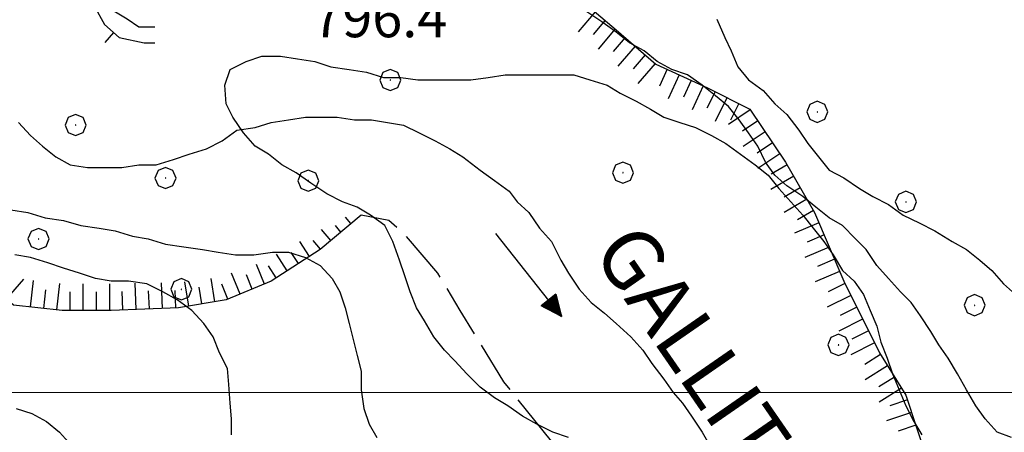
# Model space of a CAD drawing. Extents: x 2583172 to 2587996, y 4499592 to 4503050.
# Drawn here: x 2583800 to 2583986, y 4500992 to 4501070 of the extents above; entities that cross this region are included whole.
import ezdxf

# ---------------------------------------------------------------- set-up
doc = ezdxf.new("R2010")
doc.units = 0
doc.header["$LTSCALE"] = 5
doc.header["$MEASUREMENT"] = 0
for name, pattern in [('501', [5, 2.5, 2.5]), ('701', [2.5, 2, -0.5]), ('LSCA1', [1, -0.5, -0.5])]:
    doc.linetypes.add(name, pattern=pattern)
for name, color, linetype in [('30200000', 1, 'Continuous'), ('30210000', 2, 'Continuous'), ('50100000', 1, '501'), ('60100000', 1, 'LSCA1'), ('70100000', 1, '701'), ('70400000', 1, 'Continuous'), ('80100000', 2, 'Continuous'), ('80200000', 1, 'Continuous'), ('A0100000', 4, 'Continuous'), ('A0140000', 2, 'Continuous'), ('PARAMETR', 1, 'Continuous')]:
    doc.layers.add(name, color=color, linetype=linetype)
doc.styles.get("Standard").update_dxf_attribs({"font": 'romans.shx'})

# ---------------------------------------------------------------- blocks, each defined once
blk = doc.blocks.new('BA1LUNG')
at = {"linetype": 'Continuous'}
blk.add_line((0, 0), (1, 0), dxfattribs=at)
blk = doc.blocks.new('BA1CORT')
at = {"linetype": 'Continuous'}
blk.add_line((0, 0), (0.7, 0), dxfattribs=at)
blk = doc.blocks.new('BARMUR')
at = {"linetype": 'Continuous'}
blk.add_line((0, 0), (0.5, 0), dxfattribs=at)
blk = doc.blocks.new('CERCHIO1')
at = {"linetype": 'Continuous'}
for p, q in [((0.003, 0.398), (-0.28, 0.28)), ((0.286, 0.28), (0.003, 0.398)), ((-0.28, 0.28), (-0.397, -0.002)), ((0, 0), (-0.002, -0.003)), ((0.002, 0.002), (0, 0)), ((0.005, 0.003), (0.002, 0.002)), ((0.009, 0.003), (0.005, 0.003)), ((0.011, 0.001), (0.009, 0.003)), ((0.013, -0.001), (0.011, 0.001)), ((0.403, -0.002), (0.286, 0.28)), ((-0.397, -0.002), (-0.28, -0.285)), ((-0.28, -0.285), (0.003, -0.402)), ((-0.002, -0.003), (-0.002, -0.006)), ((-0.002, -0.006), (0, -0.009)), ((0, -0.009), (0.002, -0.011)), ((0.002, -0.011), (0.005, -0.013)), ((0.003, -0.402), (0.286, -0.285)), ((0.005, -0.013), (0.009, -0.012)), ((0.009, -0.012), (0.011, -0.011)), ((0.011, -0.011), (0.013, -0.008)), ((0.014, -0.005), (0.013, -0.001)), ((0.013, -0.008), (0.014, -0.005)), ((0.286, -0.285), (0.403, -0.002))]:
    blk.add_line(p, q, dxfattribs=at)
blk = doc.blocks.new('ACQUA')
at = {"linetype": 'Continuous'}
for p, q in [((4, 0), (0, 0)), ((3.2, 0.35), (3.2, -0.35)), ((3.2, 0.35), (4, 0)), ((3.2, 0.018), (3.224, 0.34)), ((3.2, 0.32), (4, 0)), ((4, 0), (3.2, 0.29)), ((3.2, 0.29), (3.979, 0.008)), ((3.979, 0.008), (3.2, 0.26)), ((3.2, 0.26), (3.979, 0.008)), ((3.979, 0.008), (3.2, 0.227)), ((3.2, 0.227), (3.939, 0)), ((3.939, 0), (3.2, 0.199)), ((3.2, 0.199), (3.886, 0)), ((3.886, 0), (3.2, 0.172)), ((3.2, 0.172), (3.836, 0)), ((3.836, 0), (3.2, 0.139)), ((3.2, 0.139), (3.78, 0)), ((3.78, 0), (3.2, 0.102)), ((3.2, 0.102), (3.715, 0)), ((3.715, 0), (3.2, 0.073)), ((3.2, 0.073), (3.637, 0)), ((3.637, 0), (3.2, 0.047)), ((3.2, 0.047), (3.516, 0)), ((3.516, 0), (3.2, 0.018)), ((4, 0), (3.2, -0.35)), ((4, 0), (3.2, -0.295)), ((3.2, -0.232), (3.939, 0)), ((3.939, 0), (3.2, -0.204)), ((3.202, -0.325), (4, 0)), ((3.224, 0.34), (3.228, 0)), ((3.228, 0), (3.247, 0.33)), ((3.247, 0.33), (3.258, 0)), ((3.258, 0), (3.271, 0.319)), ((3.271, 0.319), (3.281, 0)), ((3.281, 0), (3.295, 0.308)), ((3.295, 0.308), (3.305, 0)), ((3.305, 0), (3.323, 0.296)), ((3.323, 0.296), (3.332, 0.01)), ((3.332, 0.01), (3.351, 0.284)), ((3.351, 0.284), (3.353, 0.009)), ((3.353, 0.009), (3.377, 0.273)), ((3.377, 0.273), (3.376, 0.008)), ((3.376, 0.008), (3.403, 0.261)), ((3.403, 0.261), (3.398, 0.007)), ((3.398, 0.007), (3.425, 0.251)), ((3.425, 0.251), (3.428, 0.005)), ((3.428, 0.005), (3.449, 0.241)), ((3.449, 0.241), (3.45, 0.004)), ((3.45, 0.004), (3.475, 0.23)), ((3.475, 0.23), (3.476, 0.002)), ((3.476, 0.002), (3.499, 0.219)), ((3.499, 0.219), (3.516, 0)), ((3.516, 0), (3.524, 0.19)), ((3.524, 0.19), (3.54, 0.01)), ((3.54, 0.01), (3.554, 0.195)), ((3.554, 0.195), (3.573, 0.007)), ((3.573, 0.007), (3.586, 0.181)), ((3.586, 0.181), (3.604, 0.004)), ((3.604, 0.004), (3.625, 0.15)), ((3.625, 0.15), (3.637, 0)), ((3.637, 0), (3.652, 0.139)), ((3.652, 0.139), (3.668, 0.007)), ((3.668, 0.007), (3.685, 0.126)), ((3.685, 0.126), (3.695, 0.003)), ((3.695, 0.003), (3.712, 0.115)), ((3.712, 0.115), (3.715, 0)), ((3.715, 0), (3.74, 0.104)), ((3.74, 0.104), (3.751, 0.005)), ((3.861, 0.032), (3.745, 0.064)), ((3.751, 0.005), (3.797, 0.074)), ((3.797, 0.074), (3.78, 0)), ((3.78, 0), (3.832, 0.061)), ((3.832, 0.061), (3.836, 0)), ((3.836, 0), (3.872, 0.046)), ((3.967, -0.015), (3.861, 0.032)), ((3.861, 0.032), (3.967, -0.015)), ((3.966, 0), (3.861, 0.032)), ((3.967, 0.014), (3.861, -0.033)), ((3.861, -0.033), (3.967, 0.014)), ((3.966, 0), (3.861, -0.033)), ((3.872, 0.046), (3.967, -0.015)), ((3.872, -0.047), (3.967, 0.014)), ((3.967, 0.014), (3.966, 0)), ((3.967, -0.015), (3.966, 0)), ((3.2, -0.204), (3.886, -0.001)), ((3.886, -0.001), (3.2, -0.177)), ((3.2, -0.177), (3.836, -0.001)), ((3.836, -0.001), (3.2, -0.144)), ((3.2, -0.144), (3.78, -0.001)), ((3.78, -0.001), (3.2, -0.107)), ((3.2, -0.107), (3.715, -0.002)), ((3.715, -0.002), (3.2, -0.078)), ((3.2, -0.078), (3.637, -0.002)), ((3.637, -0.002), (3.2, -0.052)), ((3.2, -0.052), (3.516, -0.003)), ((3.516, -0.003), (3.2, -0.023)), ((3.2, -0.295), (3.979, -0.008)), ((3.979, -0.008), (3.2, -0.265)), ((3.2, -0.265), (3.979, -0.008)), ((3.979, -0.008), (3.2, -0.232)), ((3.2, -0.023), (3.226, -0.345)), ((3.226, -0.345), (3.228, -0.005)), ((3.228, -0.005), (3.249, -0.334)), ((3.249, -0.334), (3.258, -0.005)), ((3.258, -0.005), (3.273, -0.323)), ((3.273, -0.323), (3.281, -0.005)), ((3.281, -0.005), (3.295, -0.313)), ((3.295, -0.313), (3.305, -0.004)), ((3.305, -0.004), (3.323, -0.301)), ((3.323, -0.301), (3.332, -0.015)), ((3.332, -0.015), (3.351, -0.288)), ((3.351, -0.288), (3.353, -0.013)), ((3.353, -0.013), (3.377, -0.277)), ((3.377, -0.277), (3.376, -0.012)), ((3.376, -0.012), (3.403, -0.265)), ((3.403, -0.265), (3.398, -0.01)), ((3.398, -0.01), (3.425, -0.255)), ((3.425, -0.255), (3.428, -0.009)), ((3.428, -0.009), (3.449, -0.245)), ((3.449, -0.245), (3.45, -0.007)), ((3.45, -0.007), (3.475, -0.233)), ((3.475, -0.233), (3.476, -0.006)), ((3.476, -0.006), (3.499, -0.222)), ((3.499, -0.222), (3.516, -0.003)), ((3.516, -0.003), (3.524, -0.193)), ((3.524, -0.193), (3.54, -0.013)), ((3.54, -0.013), (3.554, -0.198)), ((3.554, -0.198), (3.573, -0.01)), ((3.573, -0.01), (3.586, -0.184)), ((3.586, -0.184), (3.604, -0.006)), ((3.604, -0.006), (3.625, -0.152)), ((3.625, -0.152), (3.637, -0.002)), ((3.637, -0.002), (3.652, -0.141)), ((3.652, -0.141), (3.668, -0.009)), ((3.668, -0.009), (3.685, -0.128)), ((3.685, -0.128), (3.695, -0.005)), ((3.695, -0.005), (3.712, -0.117)), ((3.712, -0.117), (3.715, -0.002)), ((3.715, -0.002), (3.74, -0.105)), ((3.74, -0.105), (3.751, -0.007)), ((3.861, -0.033), (3.745, -0.065)), ((3.751, -0.007), (3.797, -0.075)), ((3.797, -0.075), (3.78, -0.001)), ((3.78, -0.001), (3.832, -0.062)), ((3.832, -0.062), (3.836, -0.001)), ((3.836, -0.001), (3.872, -0.047))]:
    blk.add_line(p, q, dxfattribs=at)

msp = doc.modelspace()

# ---------------------------------------------------------------- linework, layer by layer
at = {"layer": '30200000', "linetype": 'Continuous', "flags": 128}
msp.add_lwpolyline([(2583799.75, 4501051), (2583802, 4501048.5), (2583804.25, 4501046.5), (2583806.75, 4501044.5), (2583809.5, 4501043), (2583812.75, 4501042.5), (2583816, 4501042.5), (2583819.25, 4501042.5), (2583822.5, 4501043), (2583825.75, 4501043), (2583829, 4501044), (2583832, 4501045), (2583835.25, 4501046), (2583838.25, 4501047.5), (2583841, 4501049.5), (2583844.5, 4501050), (2583847.5, 4501051), (2583850.75, 4501051.5), (2583854, 4501052), (2583857, 4501052), (2583860, 4501052), (2583863.25, 4501051.5), (2583866.5, 4501051.5), (2583869.5, 4501051), (2583872.5, 4501050.5), (2583875.5, 4501049), (2583878.5, 4501047.5), (2583881.25, 4501046), (2583883.75, 4501044.5), (2583887, 4501042), (2583889.75, 4501040), (2583892.5, 4501038), (2583894, 4501036), (2583896.25, 4501034), (2583898.25, 4501031), (2583900.5, 4501028.5), (2583902.25, 4501025), (2583903.75, 4501022.5), (2583905.75, 4501019.5), (2583908, 4501017), (2583910.5, 4501015), (2583912.75, 4501013), (2583915.5, 4501010.5), (2583917.75, 4501008), (2583919.5, 4501005.5), (2583921.75, 4501002.5), (2583923.5, 4501000), (2583925.25, 4500998), (2583927, 4500995.5), (2583929, 4500992.5), (2583931, 4500989)], dxfattribs=at)
at = {"layer": '50100000', "linetype": '501', "flags": 128}
for points in [[(2583813, 4501079), (2583813, 4501076), (2583814, 4501073), (2583816, 4501069.5), (2583818.75, 4501067), (2583823.5, 4501066), (2583825.5, 4501066)], [(2583825.5, 4501069), (2583822.5, 4501069), (2583820.25, 4501070.5), (2583817.75, 4501072), (2583816.5, 4501075), (2583816.25, 4501076.5)]]:
    msp.add_lwpolyline(points, dxfattribs=at)
at = {"layer": '60100000', "linetype": 'LSCA1', "flags": 128}
for points in [[(2583537.75, 4501250.5), (2583553, 4501251), (2583566, 4501251.5), (2583574.5, 4501252.5), (2583584, 4501253), (2583593, 4501250.5), (2583599.5, 4501243), (2583602, 4501239), (2583613.25, 4501229.5), (2583632.75, 4501220.5), (2583655.5, 4501214), (2583665.75, 4501213.5), (2583679, 4501209), (2583690, 4501209.5), (2583699.75, 4501212), (2583704.75, 4501207), (2583716, 4501189.5), (2583737.5, 4501168), (2583747.25, 4501156), (2583760.5, 4501142), (2583756.5, 4501138), (2583767.5, 4501129), (2583774.5, 4501119), (2583786, 4501103.5), (2583790.75, 4501094.5), (2583795.5, 4501092), (2583799, 4501092), (2583805, 4501093), (2583810.5, 4501095.5), (2583814.75, 4501100), (2583821, 4501106), (2583832.5, 4501107), (2583851.75, 4501109), (2583861.25, 4501110), (2583867.75, 4501103), (2583871.75, 4501101), (2583887.75, 4501088.5), (2583904.5, 4501075.5), (2583912.75, 4501068.5), (2583920.25, 4501062), (2583930, 4501057.5), (2583938, 4501053.5), (2583944.75, 4501043.5), (2583950.25, 4501034), (2583955.75, 4501021), (2583962.5, 4501007.5), (2583967.5, 4500999.5), (2583971.5, 4500987.5), (2583975.75, 4500977), (2583978, 4500969.5), (2583981.25, 4500966), (2583986.5, 4500963), (2583994, 4500961.5), (2584002.25, 4500962), (2584006.75, 4500965.5), (2584010, 4500971), (2584013, 4500984), (2584017.25, 4500995.5), (2584021.5, 4501005.5), (2584023.5, 4501017.5), (2584024.25, 4501025)], [(2583864.5, 4501033.5), (2583856.75, 4501027), (2583847.5, 4501021), (2583839, 4501017.5), (2583830, 4501016), (2583817.25, 4501015.5), (2583808, 4501015.5), (2583798.75, 4501016.5), (2583789, 4501025), (2583778, 4501031.5), (2583766.5, 4501035), (2583753.75, 4501039)]]:
    msp.add_lwpolyline(points, dxfattribs=at)
at = {"layer": '70100000', "linetype": '701', "flags": 128}
msp.add_lwpolyline([(2583876.75, 4500869.5), (2583876.25, 4500880.5), (2583881.5, 4500903), (2583889.25, 4500926), (2583889.5, 4500938.5), (2583891.75, 4500958), (2583897.5, 4500971), (2583900.25, 4500981.5), (2583900.5, 4500986), (2583900.75, 4500990.5), (2583891.5, 4501002), (2583883.25, 4501015.5), (2583879, 4501022.5), (2583873, 4501029.5), (2583869.75, 4501032.5), (2583864.5, 4501033.5)], dxfattribs=at)
at = {"layer": '80100000', "linetype": 'Continuous', "flags": 128}
for points in [[(2583987.5, 4500991.5), (2583984.75, 4500992.5), (2583982.5, 4500995), (2583980.75, 4500997.5), (2583979, 4501000.5), (2583977.25, 4501003.5), (2583975.5, 4501006.5), (2583973.75, 4501009), (2583972.25, 4501011.5), (2583970.25, 4501014.5), (2583968.5, 4501017), (2583966.5, 4501019), (2583964.25, 4501021.5), (2583962, 4501024), (2583960, 4501027), (2583958, 4501029), (2583955.5, 4501031.5), (2583953, 4501033), (2583950.5, 4501035), (2583948, 4501037), (2583945, 4501039), (2583942.75, 4501041), (2583941, 4501043.5), (2583939.5, 4501046.5), (2583937.75, 4501049), (2583936, 4501051.5), (2583934, 4501054), (2583931.5, 4501056), (2583929, 4501058), (2583926.25, 4501060), (2583923.25, 4501061), (2583920.5, 4501062.5), (2583918, 4501064.5), (2583915.25, 4501066), (2583912.75, 4501068), (2583910, 4501070), (2583907, 4501072)], [(2583798.25, 4501034.5), (2583801.5, 4501034), (2583804.75, 4501033), (2583808.25, 4501032.5), (2583811.5, 4501031.5), (2583815, 4501031), (2583818, 4501030.5), (2583821.25, 4501029.5), (2583824.25, 4501029), (2583827.5, 4501028), (2583831, 4501027.5), (2583834.5, 4501027), (2583837.5, 4501026.5), (2583840.75, 4501026), (2583844.25, 4501026), (2583847.75, 4501026.5), (2583850.75, 4501026.5), (2583854, 4501025.5), (2583856.75, 4501024), (2583859, 4501021.5), (2583860.5, 4501019), (2583861.5, 4501016), (2583862.25, 4501013), (2583863, 4501010), (2583863.75, 4501007), (2583864.5, 4501004), (2583864.5, 4501000.5), (2583865, 4500997), (2583866, 4500994), (2583867.5, 4500991.5)]]:
    msp.add_lwpolyline(points, dxfattribs=at)
at = {"layer": '80200000', "linetype": 'Continuous', "flags": 128}
for points in [[(2583931.75, 4501070.5), (2583933.25, 4501067), (2583934.5, 4501064.5), (2583935.75, 4501061.5), (2583937.75, 4501059), (2583940.5, 4501057), (2583942.75, 4501054.5), (2583945, 4501052.5), (2583947.25, 4501049.5), (2583949, 4501047), (2583951, 4501044.5), (2583953, 4501042), (2583955.75, 4501040.5), (2583958.75, 4501038.5), (2583961.25, 4501037), (2583964.25, 4501035.5), (2583967, 4501033.5), (2583970, 4501032), (2583973, 4501030.5), (2583976.25, 4501028.5), (2583979, 4501027), (2583981.5, 4501025), (2583983.75, 4501023), (2583986, 4501020.5), (2583988.25, 4501018.5)], [(2583903.75, 4500991.5), (2583900.75, 4500992.5), (2583897.75, 4500994), (2583895, 4500995.5), (2583892.25, 4500997.5), (2583889.75, 4500999), (2583887, 4501001), (2583884.5, 4501003.5), (2583882.25, 4501006), (2583880.25, 4501008), (2583878.25, 4501010.5), (2583876.5, 4501013.5), (2583875, 4501016), (2583873.75, 4501019), (2583872.75, 4501022), (2583871.75, 4501025), (2583870.5, 4501028.5), (2583869, 4501031.5), (2583866.25, 4501033.5), (2583863.75, 4501035), (2583861, 4501036), (2583858, 4501037.5), (2583855, 4501039.5), (2583852.25, 4501041.5), (2583849.5, 4501043), (2583847, 4501045), (2583844.5, 4501046.5), (2583842.25, 4501049), (2583840.25, 4501052), (2583839, 4501054.5), (2583838.75, 4501058), (2583839.75, 4501061), (2583842.75, 4501062.5), (2583845.75, 4501063.5), (2583849.25, 4501063.5), (2583852.5, 4501063), (2583855.75, 4501062.5), (2583858.75, 4501061.5), (2583862.25, 4501061), (2583865.5, 4501060.5), (2583868.75, 4501059.5), (2583872, 4501059.5), (2583875.25, 4501059), (2583878.75, 4501059), (2583882, 4501059), (2583885.25, 4501059), (2583888.5, 4501059.5), (2583891.75, 4501060), (2583895.25, 4501060), (2583898.5, 4501060), (2583901.5, 4501060), (2583904.75, 4501060), (2583907.75, 4501059), (2583911, 4501058), (2583913.5, 4501056.5), (2583916.5, 4501055), (2583919.25, 4501053.5), (2583921.75, 4501052), (2583924.75, 4501051), (2583927.75, 4501050), (2583930.75, 4501048.5), (2583933.5, 4501047), (2583936.25, 4501045), (2583939, 4501043), (2583941.5, 4501041), (2583943.5, 4501038.5), (2583945.75, 4501036), (2583948, 4501033.5), (2583950, 4501031), (2583952, 4501028.5), (2583953.75, 4501026), (2583955.5, 4501023), (2583957.75, 4501021), (2583959.5, 4501018.5), (2583960.75, 4501015.5), (2583962, 4501012.5), (2583962.75, 4501009.5), (2583964, 4501006.5), (2583965, 4501003.5), (2583966.25, 4501000.5), (2583967.5, 4500997.5), (2583969, 4500994.5), (2583970.5, 4500992)], [(2583840, 4500992), (2583840, 4500995), (2583839.75, 4500998), (2583839.5, 4501001.5), (2583839.25, 4501004.5), (2583837.75, 4501007.5), (2583836.5, 4501010.5), (2583834.75, 4501013), (2583832.5, 4501015.5), (2583829.75, 4501017.5), (2583827, 4501019), (2583824, 4501020.5), (2583820.5, 4501021), (2583817.25, 4501021), (2583814.25, 4501021.5), (2583811.25, 4501022.5), (2583808.25, 4501023.5), (2583805.25, 4501024.5), (2583802, 4501025.5), (2583799, 4501026)], [(2583799.25, 4500997), (2583802.25, 4500996), (2583805, 4500994.5), (2583807.5, 4500992.5), (2583809.75, 4500990)]]:
    msp.add_lwpolyline(points, dxfattribs=at)
at = {"layer": 'PARAMETR', "linetype": 'Continuous', "lineweight": 0, "flags": 128}
msp.add_lwpolyline([(2583344.93, 4501000), (2586867.87, 4501000)], dxfattribs=at)

# ---------------------------------------------------------------- block references
at = {"layer": '30210000', "linetype": 'Continuous', "xscale": 5, "yscale": 5, "zscale": 5, "rotation": 308.5294256403674}
msp.add_blockref('ACQUA', (2583889.96, 4501029.99), dxfattribs=at)
at = {"layer": '50100000', "linetype": 'Continuous', "xscale": 5.0000000004839, "yscale": 5.0000000004839, "zscale": 5.0000000004839, "rotation": 227.7263109831379}
msp.add_blockref('BARMUR', (2583817.71, 4501067.95), dxfattribs=at)
at = {"layer": '60100000', "linetype": 'Continuous'}
for name, p, xscale, yscale, zscale, rotation in [('BA1LUNG', (2583908.76, 4501071.89), 5.000000001163864, 5.000000001163864, 5.000000001163864, 229.6858998376532), ('BA1CORT', (2583910.67, 4501070.27), 5.000000001163864, 5.000000001163864, 5.000000001163864, 229.6858998376532), ('BA1LUNG', (2583912.57, 4501068.65), 5.000000001163864, 5.000000001163864, 5.000000001163864, 229.6858998376532), ('BA1CORT', (2583914.46, 4501067.02), 4.999999999798864, 4.999999999798864, 4.999999999798864, 229.08561677191), ('BA1LUNG', (2583916.35, 4501065.38), 4.999999999798864, 4.999999999798864, 4.999999999798864, 229.08561677191), ('BA1CORT', (2583918.24, 4501063.74), 4.999999999798864, 4.999999999798864, 4.999999999798864, 229.08561677191), ('BA1LUNG', (2583920.13, 4501062.1), 4.999999999798864, 4.999999999798864, 4.999999999798864, 229.08561677191), ('BA1CORT', (2583922.38, 4501061.02), 5.000000001890258, 5.000000001890258, 5.000000001890258, 245.2248594311681), ('BA1LUNG', (2583924.65, 4501059.97), 5.000000001890258, 5.000000001890258, 5.000000001890258, 245.2248594311681), ('BA1CORT', (2583926.92, 4501058.92), 5.000000001890258, 5.000000001890258, 5.000000001890258, 245.2248594311681), ('BA1LUNG', (2583929.19, 4501057.88), 5.000000001890258, 5.000000001890258, 5.000000001890258, 245.2248594311681), ('BA1CORT', (2583931.43, 4501056.78), 4.999999997399758, 4.999999997399758, 4.999999997399758, 243.434948822922), ('BA1LUNG', (2583933.67, 4501055.66), 4.999999997399758, 4.999999997399758, 4.999999997399758, 243.434948822922), ('BA1CORT', (2583935.91, 4501054.55), 4.999999997399758, 4.999999997399758, 4.999999997399758, 243.434948822922), ('BA1LUNG', (2583938.09, 4501053.37), 5.000000000031206, 5.000000000031206, 5.000000000031206, 214.0193500019892), ('BA1CORT', (2583939.49, 4501051.3), 5.000000000031206, 5.000000000031206, 5.000000000031206, 214.0193500019892), ('BA1LUNG', (2583940.89, 4501049.22), 5.000000000031206, 5.000000000031206, 5.000000000031206, 214.0193500019892), ('BA1CORT', (2583942.29, 4501047.15), 5.000000000031206, 5.000000000031206, 5.000000000031206, 214.0193500019892), ('BA1LUNG', (2583943.68, 4501045.08), 5.000000000031206, 5.000000000031206, 5.000000000031206, 214.0193500019892), ('BA1CORT', (2583945.05, 4501042.99), 5.00000000071508, 5.00000000071508, 5.00000000071508, 210.0685828157862), ('BA1LUNG', (2583946.3, 4501040.82), 5.00000000071508, 5.00000000071508, 5.00000000071508, 210.0685828157862), ('BA1CORT', (2583947.55, 4501038.66), 5.00000000071508, 5.00000000071508, 5.00000000071508, 210.0685828157862), ('BA1LUNG', (2583948.81, 4501036.49), 5.00000000071508, 5.00000000071508, 5.00000000071508, 210.0685828157862), ('BA1CORT', (2583950.06, 4501034.33), 5.00000000071508, 5.00000000071508, 5.00000000071508, 210.0685828157862), ('BA1LUNG', (2583862.58, 4501031.89), 1.593105970425159, 1.593105970425159, 1.593105970425159, 129.9868862842873), ('BA1LUNG', (2583951.07, 4501032.05), 4.999999999129109, 4.999999999129109, 4.999999999129109, 202.9321004149081), ('BA1LUNG', (2583858.75, 4501028.68), 2.721466281630292, 2.721466281630292, 2.721466281630292, 129.986886237695), ('BA1CORT', (2583860.67, 4501030.29), 2.278533753667202, 2.278533753667202, 2.278533753667202, 129.9868862275996), ('BA1LUNG', (2583854.75, 4501025.7), 3.309772534574516, 3.309772534574516, 3.309772534574516, 122.9694039217404), ('BA1CORT', (2583856.84, 4501027.07), 3.049340828613786, 3.049340828613786, 3.049340828613786, 129.9868862568581), ('BA1CORT', (2583952.05, 4501029.75), 4.999999999129109, 4.999999999129109, 4.999999999129109, 202.9321004149081), ('BA1CORT', (2583852.65, 4501024.34), 3.525828704834075, 3.525828704834075, 3.525828704834075, 122.9694039043201), ('BA1LUNG', (2583953.02, 4501027.45), 4.999999999129109, 4.999999999129109, 4.999999999129109, 202.9321004149081), ('BA1LUNG', (2583850.55, 4501022.98), 3.710452876356816, 3.710452876356816, 3.710452876356816, 122.9694039156905), ('BA1CORT', (2583954, 4501025.14), 4.999999999129109, 4.999999999129109, 4.999999999129109, 202.9321004149081), ('BA1LUNG', (2583846.24, 4501020.48), 4.01467502573041, 4.01467502573041, 4.01467502573041, 112.3801350429226), ('BA1CORT', (2583848.46, 4501021.62), 3.871639710993869, 3.871639710993869, 3.871639710993869, 122.9694039222129), ('BA1LUNG', (2583954.97, 4501022.84), 4.999999999129109, 4.999999999129109, 4.999999999129109, 202.9321004149081), ('BA1LUNG', (2583797.45, 4501017.64), 4.984095790489972, 4.984095790489972, 4.984095790489972, 48.91824884285761), ('BA1LUNG', (2583802, 4501016.15), 5.000000001384804, 5.000000001384804, 5.000000001384804, 83.82982491357336), ('BA1LUNG', (2583831.93, 4501016.32), 4.642446788643108, 4.642446788643108, 4.642446788643108, 99.46232220802563), ('BA1LUNG', (2583836.86, 4501017.14), 4.465540668882642, 4.465540668882642, 4.465540668882642, 99.46232219820321), ('BA1LUNG', (2583841.62, 4501018.58), 4.259985582468024, 4.259985582468024, 4.259985582468024, 112.3801350553662), ('BA1CORT', (2583843.93, 4501019.53), 4.143236320261744, 4.143236320261744, 4.143236320261744, 112.3801350484569), ('BA1CORT', (2583804.49, 4501015.88), 5.000000001384804, 5.000000001384804, 5.000000001384804, 83.82982491357336), ('BA1LUNG', (2583806.97, 4501015.61), 5.000000001384804, 5.000000001384804, 5.000000001384804, 83.82982491357336), ('BA1CORT', (2583809.47, 4501015.5), 5, 5, 5, 90), ('BA1LUNG', (2583811.97, 4501015.5), 5, 5, 5, 90), ('BA1CORT', (2583814.47, 4501015.5), 5, 5, 5, 90), ('BA1LUNG', (2583816.97, 4501015.5), 5, 5, 5, 90), ('BA1CORT', (2583819.47, 4501015.59), 4.999999998269099, 4.999999998269099, 4.999999998269099, 92.24574257425898), ('BA1LUNG', (2583821.96, 4501015.68), 4.936083356771054, 4.936083356771054, 4.936083356771054, 92.2457425669541), ('BA1CORT', (2583824.46, 4501015.78), 4.868783317906323, 4.868783317906323, 4.868783317906323, 92.24574255462159), ('BA1LUNG', (2583826.96, 4501015.88), 4.797721600036867, 4.797721600036867, 4.797721600036867, 92.24574257896987), ('BA1CORT', (2583829.46, 4501015.98), 4.722452655953654, 4.722452655953654, 4.722452655953654, 92.24574257364361), ('BA1CORT', (2583834.4, 4501016.73), 4.55706748768954, 4.55706748768954, 4.55706748768954, 99.46232221765075), ('BA1CORT', (2583839.31, 4501017.63), 4.366911888159682, 4.366911888159682, 4.366911888159682, 112.380135058606), ('BA1CORT', (2583955.97, 4501020.55), 5.000000000523509, 5.000000000523509, 5.000000000523509, 206.5650511890098), ('BA1LUNG', (2583957.09, 4501018.32), 5.000000000523509, 5.000000000523509, 5.000000000523509, 206.5650511890098), ('BA1CORT', (2583958.21, 4501016.08), 5.000000000523509, 5.000000000523509, 5.000000000523509, 206.5650511890098), ('BA1LUNG', (2583959.33, 4501013.84), 5.000000000523509, 5.000000000523509, 5.000000000523509, 206.5650511890098), ('BA1CORT', (2583960.45, 4501011.61), 5.000000000523509, 5.000000000523509, 5.000000000523509, 206.5650511890098), ('BA1LUNG', (2583961.56, 4501009.37), 5.000000000523509, 5.000000000523509, 5.000000000523509, 206.5650511890098), ('BA1CORT', (2583962.72, 4501007.15), 5.000000000337601, 5.000000000337601, 5.000000000337601, 212.0053832335366), ('BA1LUNG', (2583964.04, 4501005.03), 5.000000000337601, 5.000000000337601, 5.000000000337601, 212.0053832335366), ('BA1CORT', (2583965.37, 4501002.91), 5.000000000337601, 5.000000000337601, 5.000000000337601, 212.0053832335366), ('BA1LUNG', (2583966.69, 4501000.79), 5.000000000337601, 5.000000000337601, 5.000000000337601, 212.0053832335366), ('BA1CORT', (2583967.81, 4500998.58), 5.000000000259688, 5.000000000259688, 5.000000000259688, 198.4349488060478), ('BA1LUNG', (2583968.6, 4500996.2), 5.000000000259688, 5.000000000259688, 5.000000000259688, 198.4349488060478), ('BA1CORT', (2583969.39, 4500993.83), 5.000000000259688, 5.000000000259688, 5.000000000259688, 198.4349488060478)]:
    msp.add_blockref(name, p, dxfattribs=dict(at, xscale=xscale, yscale=yscale, zscale=zscale, rotation=rotation))
at = {"layer": '70400000', "linetype": 'Continuous', "xscale": 5, "yscale": 5, "zscale": 5}
for p in [(2583870, 4501059), (2583950.75, 4501053), (2583810.5, 4501050.5), (2583914, 4501041.5), (2583827.5, 4501040.5), (2583854.5, 4501040), (2583967.5, 4501036), (2583803.5, 4501029), (2583830.5, 4501019.5), (2583980.5, 4501016.5), (2583954.75, 4501009)]:
    msp.add_blockref('CERCHIO1', p, dxfattribs=at)

# ---------------------------------------------------------------- texts
at = {"layer": 'A0100000', "linetype": 'Continuous'}
msp.add_text('GALLITELLO', height=11.372, rotation=304.6791, dxfattribs=at).set_placement((2583908, 4501026.5))
at = {"layer": 'A0140000', "linetype": 'Continuous'}
msp.add_text('796.4', height=7.5, dxfattribs=at).set_placement((2583855.25, 4501067.07))

doc.saveas('drawing.dxf')
